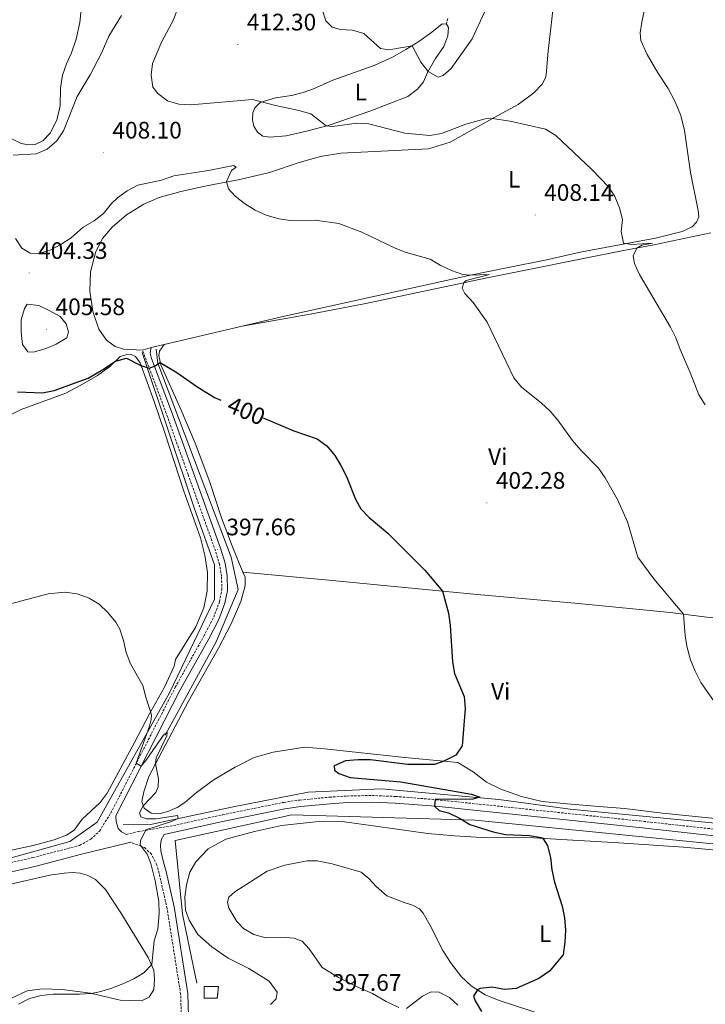
# Model space of a CAD drawing. Units: metres. Extents: x 613890 to 618394, y 4698895 to 4701939.
# Drawn here: x 616519 to 616807, y 4701109 to 4701522 of the extents above; entities that cross this region are included whole.
import ezdxf
from ezdxf.enums import TextEntityAlignment as Align

# ---------------------------------------------------------------- set-up
doc = ezdxf.new("R2010")
doc.units = ezdxf.units.M
doc.header["$MEASUREMENT"] = 0
doc.linetypes.add('TRAZOSX2', pattern=[1.5, 1, -0.5])
for name, color, linetype, lineweight in [('Carátula', 7, 'Continuous', 5), ('Level 13', 5, 'Continuous', 0), ('Level 18', 1, 'TRAZOSX2', 13), ('Level 21', 19, 'Continuous', 0), ('Level 36', 19, 'Continuous', 40), ('Level 37', 92, 'Continuous', 0), ('Level 4', 36, 'Continuous', 30), ('Level 41', 39, 'Continuous', 0), ('Level 5', 36, 'Continuous', 0), ('Level 53', 1, 'Continuous', 0), ('Level 7', 1, 'Continuous', 0)]:
    doc.layers.add(name, color=color, linetype=linetype, lineweight=lineweight)
doc.styles.add('Arial', font='ARIAL.TTF', dxfattribs={"height": 0.2})

# ---------------------------------------------------------------- blocks, each defined once
blk = doc.blocks.new('5PATER')
at = {"layer": 'Carátula', "linetype": 'Continuous', "lineweight": 5}
h = blk.add_hatch(color=250, dxfattribs=at)
edge = h.paths.add_edge_path()
edge.add_ellipse((0, 0), major_axis=(-1.33, -1.34), ratio=0.999422, start_angle=0, end_angle=360)

msp = doc.modelspace()

# ---------------------------------------------------------------- linework, layer by layer
at = {"layer": 'Level 13', "color": 5, "linetype": 'Continuous', "lineweight": 0, "ltscale": 0.5}
for points in [[(616576.46, 4701384.14, 400.44), (616577.2, 4701378.22, 400), (616607.91, 4701296.82, 397.88), (616610.86, 4701283.13, 398.07), (616601.62, 4701261.3, 397.07), (616580.16, 4701222.08, 395)], [(616145.98, 4701203.05, 388.36), (616176.31, 4701197.87, 389.64), (616197.01, 4701191.95, 390.07), (616238.06, 4701176.79, 394.29), (616297.23, 4701156.45, 394.62), (616336.8, 4701140.55, 394.04), (616355.87, 4701138.39, 393.48), (616393.23, 4701143.94, 392.8), (616444.26, 4701155.77, 392.33), (616512.11, 4701169.6, 393.71), (616540.21, 4701177.37, 394.34), (616551.68, 4701185.51, 394.65), (616582.01, 4701239.89, 395.42), (616600.88, 4701279.1, 397.27), (616600.88, 4701293.49, 397.48), (616592.37, 4701317.54, 398.25), (616570.55, 4701382.66, 400.27)], [(616562.6, 4701184.37, 394.85), (616574.81, 4701184.74, 395), (616608.11, 4701191.77, 396.64), (616640.29, 4701198.06, 398.97), (616671, 4701199.54, 400), (616720.21, 4701195.1, 400), (616750.18, 4701191.03, 400.89), (616859.13, 4701180.48, 405), (616932.2, 4701172.63, 404.76)], [(616593.49, 4701117.99, 395.79), (616587.57, 4701146.86, 395.38), (616584.47, 4701177.82, 395.04), (616633.45, 4701188.63, 398.32), (616710.41, 4701186.41, 400), (616821.4, 4701175.3, 403.63), (616924.25, 4701163.46, 404.64)]]:
    msp.add_polyline3d(points, dxfattribs=at)
at = {"layer": 'Level 18', "color": 1, "linetype": 'TRAZOSX2', "lineweight": 13}
msp.add_polyline3d([(616596.54, 4701116.6, 395.9), (616602.65, 4701116.6, 396.12), (616602.09, 4701111.61, 396.09), (616596.54, 4701111.61, 395.9), (616596.54, 4701116.6, 395.9)], dxfattribs=at)
at = {"layer": 'Level 21', "color": 19, "linetype": 'TRAZOSX2', "lineweight": 0}
for points in [[(616698.27, 4701520.46, 417.48), (616698.98, 4701523.24, 417.77)], [(616513.79, 4701168.19, 393.07), (616524.73, 4701170.66, 393.33), (616544.29, 4701175.77, 394.16), (616549.01, 4701178.38, 394.16), (616552.64, 4701181.81, 394.32), (616557.44, 4701189.38, 394.44), (616584.44, 4701242.14, 395.87), (616596.49, 4701263.65, 396.77), (616600.61, 4701271.6, 397.14), (616603.03, 4701278.09, 397.25), (616604.01, 4701283, 397.42), (616603.89, 4701288.73, 397.5), (616603.08, 4701293.67, 397.6), (616601.36, 4701299.36, 397.67), (616589.88, 4701331.4, 398.24), (616580.71, 4701357.05, 399.38), (616570.71, 4701383.71, 400.26)], [(616563.93, 4701180.38, 394.54), (616568.89, 4701181.55, 394.64), (616583.66, 4701184.12, 395.28), (616604.39, 4701188.66, 396.73), (616630.04, 4701193.86, 398.02), (616636.78, 4701194.82, 398.22), (616649.29, 4701196.03, 398.39), (616656.6, 4701196.5, 398.64), (616667.02, 4701196.75, 399.41), (616677, 4701196.32, 399.58), (616694.16, 4701194.96, 400.02), (616779.49, 4701186.03, 402.24), (616837.56, 4701179.65, 402.65)], [(616530.27, 4701041.75, 394.8), (616542.79, 4701053.14, 395.85), (616573.11, 4701081.36, 396.42), (616576.65, 4701084.88, 396.67), (616579.42, 4701087.9, 396.85), (616582.34, 4701091.95, 396.89), (616586.19, 4701099.17, 396.99), (616587.01, 4701104.11, 396.98), (616586.72, 4701113.38, 396.79), (616581.03, 4701149.36, 395.52), (616577.68, 4701164.11, 395.42), (616576.69, 4701167.63, 395.37), (616574.46, 4701172.08, 395.26), (616571.52, 4701174.89, 395.2), (616565.76, 4701177.11, 394.64)]]:
    msp.add_polyline3d(points, dxfattribs=at)
at = {"layer": 'Level 21', "color": 19, "linetype": 'Continuous', "lineweight": 0}
for points in [[(616563.93, 4701180.38, 394.54), (616561.85, 4701181.43, 394.6), (616560.53, 4701182.93, 394.6), (616559.65, 4701185.88, 394.63), (616559.48, 4701188.21, 394.44), (616586.51, 4701241.03, 395.87), (616598.56, 4701262.53, 396.77), (616602.76, 4701270.65, 397.14), (616605.3, 4701277.44, 397.25), (616606.36, 4701282.79, 397.42), (616606.23, 4701288.95, 397.5), (616605.38, 4701294.2, 397.6), (616603.59, 4701300.1, 397.67), (616592.09, 4701332.19, 398.24), (616582.91, 4701357.86, 399.38), (616574.55, 4701380.15, 400.11), (616573.95, 4701382.37, 400.11), (616574.03, 4701383.43, 400.22), (616574.36, 4701384.74, 400.25)], [(616590.03, 4701103.91, 396.98), (616589.72, 4701113.67, 396.79), (616583.98, 4701149.93, 395.52), (616580.6, 4701164.85, 395.42), (616579.51, 4701168.72, 395.37), (616578.41, 4701173.53, 395.24), (616578.21, 4701175.77, 395.21), (616578.59, 4701178.11, 395.16), (616579.83, 4701180.39, 395.13), (616584.19, 4701181.4, 395.28), (616604.96, 4701185.94, 396.73), (616630.51, 4701191.13, 398.02), (616637.11, 4701192.07, 398.22), (616649.51, 4701193.27, 398.39), (616656.73, 4701193.73, 398.64), (616666.99, 4701193.97, 399.41), (616676.83, 4701193.55, 399.58), (616693.9, 4701192.2, 400.02), (616779.19, 4701183.27, 402.24), (616837.26, 4701176.89, 402.65)], [(616149.89, 4701191.98, 388.23), (616158.98, 4701192.07, 388.61), (616170.37, 4701191.31, 389.32), (616175.07, 4701190.69, 389.68), (616185.58, 4701188.4, 390.18), (616196.9, 4701185.09, 390.7), (616237.65, 4701170.15, 392.52), (616265.19, 4701160.31, 394.33), (616287.54, 4701151.65, 394.37), (616314.45, 4701141, 393.49), (616328.89, 4701136.1, 392.93), (616336.26, 4701134, 392.68), (616341.5, 4701132.91, 392.54), (616350.71, 4701132.24, 392.37), (616362.71, 4701132.93, 392.34), (616372.81, 4701134.48, 392.28), (616387.92, 4701137.32, 392.23), (616439.09, 4701148.48, 392.1), (616503.89, 4701162.05, 392.82), (616513.87, 4701164.3, 393.06), (616525.51, 4701166.92, 393.33), (616545.13, 4701172.05, 394.16), (616558.35, 4701175.38, 394.38), (616565.76, 4701177.11, 394.64)]]:
    msp.add_polyline3d(points, dxfattribs=at)
at = {"layer": 'Level 36', "color": 92, "linetype": 'Continuous', "lineweight": 0}
for points in [[(616743.71, 4701532.47, 412.37), (616741, 4701509.17, 411.26), (616740.21, 4701499.18, 410.9), (616739.93, 4701497.95, 410.81), (616738.51, 4701495.3, 411.01), (616734.95, 4701491.62, 410.72), (616728.41, 4701486.83, 410.41), (616718.57, 4701481.52, 410.07), (616699.83, 4701471.04, 408.85), (616690.77, 4701468.22, 408.37), (616653.97, 4701466.34, 407.4), (616645.41, 4701465.01, 407.09), (616636.45, 4701462.39, 406.75), (616624.03, 4701458.17, 406.04), (616611.5, 4701455.26, 405.33), (616597.58, 4701452.7, 404.51), (616586.75, 4701450.29, 404.08), (616577.73, 4701447.75, 403.77), (616571.23, 4701444.93, 403.49)], [(616612.6, 4701393.73, 401.34), (616629.04, 4701397.59, 401.81), (616707.75, 4701415.05, 404.99), (616724.26, 4701418.4, 405.96), (616739.67, 4701421.49, 407.4), (616755.1, 4701424.88, 408.57), (616786, 4701430.66, 411.06), (616797.16, 4701433.51, 411.97), (616801.36, 4701435.47, 412.34), (616803.24, 4701437.35, 412.4), (616804.22, 4701439.67, 412.43), (616804, 4701442.31, 412.43), (616800.79, 4701458.17, 412.46), (616798.26, 4701475.81, 412.8), (616796.69, 4701482.21, 412.85), (616794.22, 4701487.93, 413.02), (616791.39, 4701493.45, 413.16), (616787.06, 4701500.02, 413.02), (616782.55, 4701507.81, 412.85), (616779.88, 4701513.7, 412.77), (616779.59, 4701516.81, 412.71), (616780.23, 4701521.29, 412.74), (616783.38, 4701535.89, 413.22)], [(616515.93, 4701472.3, 403.08), (616519.44, 4701470.57, 403.19), (616522.43, 4701469.88, 403.36), (616525.7, 4701469.96, 403.59), (616528.86, 4701471.57, 403.7), (616532.02, 4701474.75, 403.5), (616534.69, 4701480.21, 403.39), (616536.19, 4701486.29, 403.05), (616536.26, 4701493.64, 402.65), (616537.2, 4701499.09, 402.45), (616538.82, 4701503.81, 402.11), (616540.94, 4701508.4, 401.77), (616542.9, 4701514.27, 401.46), (616544.43, 4701521.21, 401.09), (616545.28, 4701529.29, 400.55)], [(616698.27, 4701520.46, 417.48), (616699.19, 4701519.04, 417.34), (616698.81, 4701515.54, 417.17), (616697.2, 4701511.12, 416.46), (616693.66, 4701506.08, 415.81), (616690.36, 4701500.16, 414.93), (616688.63, 4701496.36, 414.39), (616686.08, 4701493.17, 413.88), (616682.13, 4701490.19, 413.34), (616666.13, 4701483.99, 411.89), (616648.59, 4701478, 410.05), (616640.16, 4701475.66, 409.56), (616631.02, 4701473.69, 409.14), (616624.12, 4701473.01, 408.88), (616621.23, 4701473.52, 408.8), (616619.03, 4701475.16, 408.91), (616617.42, 4701477.64, 409.14), (616616.83, 4701480.32, 409.28), (616617.01, 4701483.28, 409.45), (616617.8, 4701485.37, 409.65), (616620.15, 4701487.57, 409.99), (616626.48, 4701489.51, 410.08), (616633.32, 4701490.56, 410.5), (616638.17, 4701491.78, 410.56), (616642.44, 4701493.38, 410.56), (616650.65, 4701497, 411.35), (616667.9, 4701503.2, 413.06), (616675.58, 4701506.69, 413.79), (616681.28, 4701509.81, 414.53), (616686.75, 4701513.29, 415.52), (616692.15, 4701517.08, 416.66), (616696.53, 4701520.58, 417.46), (616698.27, 4701520.46, 417.48)], [(616571.23, 4701444.93, 403.49), (616564.06, 4701440.43, 403.18), (616558.02, 4701435.32, 403.03), (616553.87, 4701430.51, 402.92), (616551.17, 4701425.01, 402.69), (616548.85, 4701416.6, 402.38), (616548.55, 4701408.58, 402.15), (616549.85, 4701399.9, 401.44), (616552.45, 4701392.48, 401.25), (616555.62, 4701387.83, 400.99), (616559.27, 4701385.16, 400.65), (616562.68, 4701384.15, 400.45), (616570.71, 4701383.71, 400.26)], [(616612.6, 4701393.73, 401.34), (616641.13, 4701398.75, 402.25), (616664.42, 4701403.31, 403.07), (616714.68, 4701413.85, 405.43), (616771.89, 4701425.39, 409.37), (616785.37, 4701427.82, 410.74), (616809.32, 4701432.91, 412.92)], [(616579.81, 4701386.02, 400.41), (616612.6, 4701393.73, 401.34)], [(616570.71, 4701383.71, 400.26), (616574.36, 4701384.74, 400.25)], [(616574.36, 4701384.74, 400.25), (616579.81, 4701386.02, 400.41)], [(616612.88, 4701290.51, 397.25), (616608.43, 4701301.05, 397.48), (616603.87, 4701313.35, 397.74), (616598.93, 4701328.29, 398.25), (616592.83, 4701344.61, 398.48), (616586.96, 4701358.46, 398.96), (616578.37, 4701377.46, 399.92), (616577.58, 4701381.36, 400.24), (616577.83, 4701383.27, 400.32), (616579.81, 4701386.02, 400.41)], [(616544.59, 4701368.83, 399.59), (616551.83, 4701373.05, 399.84), (616556.97, 4701376.87, 399.93), (616561.31, 4701380.94, 400.07), (616563.7, 4701381.71, 400.13), (616566, 4701381.78, 400.18), (616567.78, 4701380.98, 400.1), (616569.68, 4701378.31, 400.07), (616575.62, 4701362.16, 399.08), (616580.03, 4701349, 398.37), (616588.01, 4701324.44, 397.54), (616594.99, 4701304.88, 396.78), (616596.82, 4701297.64, 396.41), (616597.97, 4701290.35, 396.27), (616597.83, 4701282.45, 396.12), (616596.47, 4701275.48, 395.98), (616593.12, 4701267.52, 395.84), (616584.55, 4701253.76, 395.47), (616584.03, 4701251.08, 395.42), (616579.94, 4701242.27, 395.25), (616573.62, 4701230.99, 394.99), (616567.41, 4701218.97, 394.74), (616555.9, 4701197.77, 393.52), (616552.92, 4701193.74, 393.4), (616545.43, 4701186.79, 393.23), (616542.04, 4701182.24, 393.18), (616538.8, 4701180.08, 393.03), (616533.65, 4701178.08, 392.92), (616524.77, 4701175.79, 392.81), (616488.72, 4701167.99, 392.1)], [(616513.09, 4701355.35, 398.68), (616519.76, 4701358.7, 398.88), (616538.49, 4701365.61, 399.47), (616544.59, 4701368.83, 399.59)], [(616858.01, 4701182.29, 403.02), (616788.93, 4701189.32, 402.19), (616773.01, 4701191.21, 402.34), (616760.6, 4701192.31, 402.34), (616748.9, 4701193.19, 401.51), (616738.4, 4701194.25, 401.14), (616729.82, 4701196.27, 400.86), (616721.1, 4701199.37, 400.72), (616715.14, 4701202.26, 400.63), (616709.56, 4701206.73, 400.49), (616703, 4701210.54, 400.26), (616680.88, 4701212.71, 399.27), (616647.16, 4701216.34, 398.39), (616638.82, 4701217.01, 398.02), (616625.57, 4701214.89, 397.45), (616617.57, 4701212.67, 396.97), (616609.59, 4701208.67, 396.55), (616600.83, 4701203.39, 396.01), (616593.35, 4701198.03, 395.72), (616588.42, 4701193.83, 395.55), (616585.33, 4701191.7, 395.44), (616581.37, 4701189.97, 395.33), (616577.51, 4701189.03, 395.24), (616574.33, 4701189.28, 395.21), (616571.37, 4701191.41, 395.04), (616570.38, 4701194.25, 394.93), (616571.23, 4701198.25, 394.84), (616573.37, 4701204.67, 394.84), (616590.06, 4701236.27, 395.78), (616602.65, 4701258.55, 396.35), (616608, 4701268.84, 396.66), (616612.02, 4701278.1, 396.92), (616613.76, 4701284.76, 397.14), (616613.79, 4701288.34, 397.2), (616612.88, 4701290.51, 397.25)], [(616612.88, 4701290.51, 397.25), (616651.91, 4701286.89, 398.35), (616711.19, 4701281.11, 400.54), (616753.66, 4701277.26, 402.3), (616792.18, 4701273.51, 404.65), (616807.56, 4701271.6, 405.62), (616824.42, 4701270.05, 406.9), (616848.87, 4701268.55, 407.76)], [(616624.49, 4701109.02, 397.32), (616626.84, 4701111.33, 397.32), (616627.21, 4701114.13, 397.32), (616623.93, 4701118.77, 397.29), (616615.29, 4701124.06, 397.09), (616606.7, 4701128.49, 396.78), (616599.84, 4701133.15, 396.33), (616593.95, 4701138.41, 395.96), (616590.26, 4701144.4, 395.79), (616588.8, 4701148.59, 395.76), (616588.5, 4701154.12, 395.76), (616589.15, 4701159.22, 395.76), (616590.61, 4701164.54, 395.76), (616593.1, 4701168.87, 395.96), (616598.25, 4701174.3, 396.27), (616605.63, 4701178.41, 396.7), (616617.66, 4701181.62, 396.75), (616629.11, 4701184.11, 397.04), (616643.35, 4701185.74, 397.66), (616654.56, 4701185.75, 398.17), (616690.48, 4701180.74, 398.54), (616701.66, 4701179.76, 398.8), (616713.07, 4701179.09, 398.91), (616734.9, 4701178.96, 399.82), (616746.53, 4701178.33, 400.38), (616770.68, 4701176.93, 400.98), (616797.85, 4701175.04, 401.26)], [(616797.85, 4701175.04, 401.26), (616816.15, 4701173.39, 401.35), (616840.75, 4701170.01, 401.8), (616863.71, 4701167.21, 401.83), (616874.93, 4701166.28, 401.97), (616887.63, 4701164.75, 402.43), (616909.97, 4701162.84, 403.28), (616922, 4701161.42, 403.59), (616924.25, 4701159.99, 403.7), (616924.31, 4701157.91, 403.73), (616922.56, 4701155.62, 403.73), (616915.55, 4701152.78, 403.73), (616904.87, 4701149.06, 403.56), (616896.15, 4701145.26, 403.39), (616892.18, 4701142.11, 403.17), (616888.17, 4701132.54, 403), (616884.18, 4701126.89, 403), (616878.76, 4701120.91, 402.88), (616872.14, 4701115.41, 402.71), (616855.21, 4701103.96, 402.32)], [(616708.62, 4701116.85, 399.85), (616704.59, 4701120.56, 399.79), (616699.93, 4701126.7, 399.79), (616696.75, 4701131.66, 399.82), (616691.51, 4701142.22, 399.59), (616688.52, 4701147.35, 399.42), (616686.93, 4701149.21, 399.34), (616684.05, 4701150.75, 399.31), (616680.07, 4701151.94, 399.28), (616673.29, 4701154.67, 399.11), (616668.8, 4701158.59, 399.02), (616665.7, 4701161.91, 398.88), (616662.55, 4701164.52, 398.8), (616650.3, 4701168.05, 398.48), (616644.08, 4701169.27, 398.37), (616639.85, 4701169.31, 398.14), (616630.5, 4701167.48, 397.66), (616622.99, 4701164.91, 397.21), (616609.5, 4701156.31, 396.7), (616606.95, 4701154.05, 396.61), (616606.36, 4701151.97, 396.38), (616606.89, 4701149.4, 396.33), (616610.29, 4701143.79, 396.24), (616613.04, 4701140.97, 396.3), (616617.4, 4701138.34, 396.35), (616622.47, 4701136.98, 396.81), (616630.75, 4701137.17, 397.2), (616634.34, 4701136.87, 397.35), (616637.7, 4701135.52, 397.4), (616640.63, 4701132.43, 397.49), (616646.19, 4701124.58, 397.49), (616653.01, 4701120.35, 397.63), (616661.14, 4701116.24, 397.97)], [(616513.52, 4701159.13, 391.84), (616531.87, 4701163.31, 392.44), (616537.83, 4701164.14, 392.7), (616541.37, 4701164.4, 392.84), (616544.53, 4701164.14, 392.87), (616547.56, 4701163.22, 392.9), (616550.98, 4701161.52, 392.92), (616555.15, 4701157.31, 393.04), (616561.66, 4701147.53, 393.32), (616573.09, 4701128.72, 394.68), (616575.52, 4701123.39, 395.22), (616575.76, 4701119.56, 395.48), (616575.49, 4701115.27, 395.73), (616573.5, 4701112.01, 395.7), (616570.36, 4701110.57, 395.68), (616561.33, 4701110.8, 395.48), (616548.85, 4701113.75, 394.99), (616537.04, 4701115.3, 394.23), (616528.71, 4701115.61, 393.86), (616522.32, 4701114.68, 393.58), (616515.75, 4701111.71, 393.26)], [(616661.14, 4701116.24, 397.97), (616667.29, 4701113.58, 398.08), (616673.01, 4701110.28, 398.17), (616678.27, 4701107.76, 398.28)], [(616739.73, 4701104.34, 400.36), (616720.35, 4701110.74, 400.3), (616714.52, 4701113.1, 400.19), (616708.62, 4701116.85, 399.85)], [(616681.55, 4701107.35, 398.43), (616688.24, 4701112.54, 398.74), (616691.83, 4701114.26, 398.82), (616695.24, 4701114.22, 398.88), (616699.56, 4701111.93, 398.91), (616703.03, 4701108.71, 398.99)]]:
    msp.add_polyline3d(points, dxfattribs=at)
at = {"layer": 'Level 4', "color": 36, "linetype": 'Continuous', "lineweight": 30}
for points in [[(616518.28, 4701366.12, 400), (616528.72, 4701365.69, 400), (616533.61, 4701366.73, 400), (616547.95, 4701371.96, 400), (616554.12, 4701375.49, 400), (616559.32, 4701379.07, 400), (616563.95, 4701380.29, 400), (616570.07, 4701377.25, 400), (616573.57, 4701376.07, 400), (616575.77, 4701376.9, 400), (616578.17, 4701378.47, 400), (616585.1, 4701374.34, 400)], [(616585.1, 4701374.34, 400), (616593.47, 4701368.47, 400), (616600.96, 4701363.8, 400), (616603.66, 4701362.66, 400)], [(616621.35, 4701355.22, 400), (616634.19, 4701349.82, 400), (616643.97, 4701346.42, 400), (616648.03, 4701343.5, 400), (616651.38, 4701339.51, 400), (616654.01, 4701335.26, 400), (616656.35, 4701330.67, 400), (616660.17, 4701321.13, 400), (616662.33, 4701317.08, 400), (616665.79, 4701313.47, 400), (616673.75, 4701306.82, 400), (616689.22, 4701291.25, 400), (616696.7, 4701282.53, 400), (616699.14, 4701273.28, 400), (616699.91, 4701268.23, 400), (616700.85, 4701252.83, 400), (616701.73, 4701247.91, 400), (616705.68, 4701238.27, 400), (616706.2, 4701233.29, 400), (616704.94, 4701217.6, 400), (616702.16, 4701213.7, 400), (616697.23, 4701211.11, 400), (616693.21, 4701209.8, 400), (616681.89, 4701209.77, 400), (616666.35, 4701211.69, 400), (616661.25, 4701211.66, 400), (616655.86, 4701211.31, 400), (616651.15, 4701209.18, 400), (616651.26, 4701207.37, 400), (616653.12, 4701205.95, 400), (616657.85, 4701204.3, 400), (616679.09, 4701202.49, 400), (616708.75, 4701197.28, 400), (616712.35, 4701196.07, 400), (616709.36, 4701195.25, 400), (616693.49, 4701195.01, 400), (616693.24, 4701192.25, 400), (616695.25, 4701190.49, 400), (616699.09, 4701189.44, 400), (616703.78, 4701187.16, 400), (616708.11, 4701184.53, 400), (616717.95, 4701181.47, 400), (616723.14, 4701180.37, 400), (616733.12, 4701179.97, 400), (616738.07, 4701179.03, 400), (616738.75, 4701178.75, 400), (616740.77, 4701175.6, 400), (616741.97, 4701170.74, 400), (616742.5, 4701165.55, 400), (616743.61, 4701160.4, 400), (616746.81, 4701150.28, 400), (616747.78, 4701145.31, 400), (616748.19, 4701140.18, 400), (616748.02, 4701135.15, 400), (616747.29, 4701129.85, 400), (616741.5, 4701122.95, 400), (616737.12, 4701119.97, 400), (616727.49, 4701115.71, 400), (616722.65, 4701115.31, 400), (616717.52, 4701116.25, 400), (616712.46, 4701115.71, 400), (616711.38, 4701115.09, 400), (616709.64, 4701112.46, 400), (616710.35, 4701110.49, 400), (616712.94, 4701106.11, 400)]]:
    msp.add_polyline3d(points, dxfattribs=at)
at = {"layer": 'Level 5', "color": 36, "linetype": 'Continuous', "lineweight": 0}
for points in [[(616561.92, 4701524.16, 405), (616556.54, 4701515.48, 405), (616553.5, 4701508.35, 405), (616548.72, 4701499.28, 405), (616543.34, 4701490.13, 405), (616537.58, 4701475.73, 405), (616534.69, 4701471.47, 405), (616530.75, 4701468.05, 405), (616526.15, 4701466.09, 405), (616516.48, 4701465.5, 405)], [(616585.54, 4701527.37, 410), (616583.67, 4701522.37, 410), (616578.85, 4701513.29, 410), (616574.91, 4701504.05, 410), (616574.4, 4701499.03, 410), (616575.11, 4701494.05, 410), (616577.21, 4701491.33, 410), (616581.23, 4701488.35, 410), (616585.99, 4701486.95, 410), (616590.98, 4701486.58, 410), (616616.91, 4701488.9, 410), (616625.97, 4701486.44, 410), (616636.37, 4701484.3, 410), (616641.38, 4701482.88, 410), (616647.85, 4701477.8, 410), (616650.47, 4701477.59, 410), (616660.68, 4701478.88, 410), (616665.68, 4701478.68, 410), (616680.86, 4701474.75, 410), (616691.27, 4701473.77, 410), (616696.19, 4701474.66, 410), (616706.49, 4701478.5, 410), (616714.6, 4701480.83, 410), (616717.55, 4701480.94, 410), (616724.99, 4701479.85, 410), (616739.8, 4701476.4, 410), (616744.27, 4701473.74, 410), (616759.28, 4701459.49, 410), (616766.39, 4701452.03, 410), (616768.92, 4701448.13, 410), (616770.93, 4701443.42, 410), (616772.17, 4701438.54, 410), (616771.58, 4701433.43, 410), (616772.55, 4701428.52, 410), (616776.04, 4701427.96, 410), (616784.71, 4701428.58, 410), (616780.23, 4701427.68, 410), (616778.13, 4701426.51, 410), (616776.72, 4701423.21, 410), (616777.27, 4701420.04, 410), (616779.31, 4701415.48, 410), (616792.35, 4701393.28, 410), (616794.63, 4701388.83, 410), (616796.36, 4701383.88, 410), (616800.54, 4701374.32, 410), (616804.22, 4701364.86, 410), (616806.94, 4701360.67, 410)], [(616646.19, 4701526.65, 415), (616647.69, 4701521.84, 415), (616650.3, 4701519.25, 415), (616653.85, 4701518.21, 415), (616658.85, 4701518.02, 415), (616663.65, 4701516.59, 415), (616670.6, 4701510.35, 415), (616674.05, 4701509.68, 415), (616683.89, 4701511.47, 415), (616687.58, 4701504.56, 415), (616690.65, 4701500.67, 415), (616694.75, 4701498.32, 415), (616696.94, 4701499.01, 415), (616700.32, 4701501.89, 415), (616709.13, 4701514.4, 415), (616714.26, 4701525.57, 415)], [(616517.41, 4701430.53, 405), (616520.03, 4701426.54, 405), (616523.61, 4701424.33, 405), (616527.1, 4701424.3, 405), (616531.92, 4701425.63, 405), (616536.49, 4701428.03, 405), (616540.81, 4701430.77, 405), (616545.84, 4701435.33, 405), (616550.37, 4701438, 405), (616554.35, 4701441.04, 405), (616557.66, 4701445.22, 405), (616560.17, 4701447.62, 405), (616564.24, 4701450.51, 405), (616568.79, 4701452.87, 405), (616578.75, 4701455.07, 405), (616583.89, 4701456.85, 405), (616598.38, 4701459.09, 405), (616608.95, 4701461.18, 405), (616610.08, 4701460.5, 405), (616608.11, 4701459.02, 405), (616605.99, 4701454.46, 405), (616606.82, 4701451.43, 405), (616609.58, 4701448.27, 405), (616613.57, 4701445.26, 405), (616618.07, 4701442.44, 405), (616622.62, 4701440.37, 405), (616627.88, 4701438.78, 405), (616632.84, 4701438.15, 405), (616643.2, 4701438.28, 405), (616653.1, 4701436.85, 405), (616662.74, 4701433.14, 405), (616676.7, 4701426.45, 405), (616681.38, 4701424.68, 405), (616691.4, 4701421.9, 405), (616695.69, 4701419.34, 405), (616700.43, 4701417.05, 405), (616705.17, 4701415.41, 405), (616707.97, 4701415.1, 405), (616716.33, 4701415.43, 405), (616706.62, 4701412.91, 405), (616705.63, 4701411.95, 405), (616704.87, 4701409.72, 405), (616706.04, 4701407.51, 405), (616709.47, 4701403.63, 405), (616715.34, 4701395.42, 405), (616726.57, 4701372.04, 405), (616729.74, 4701368.17, 405), (616738, 4701361.53, 405), (616741.82, 4701358.06, 405), (616745.06, 4701354.25, 405), (616751.18, 4701345.78, 405), (616754.64, 4701341.71, 405), (616762.05, 4701334.17, 405), (616764.96, 4701330.11, 405), (616770.03, 4701320.97, 405), (616774.24, 4701311.57, 405), (616778.59, 4701296.81, 405), (616785.36, 4701287.73, 405), (616797.78, 4701272.82, 405), (616798.52, 4701263.75, 405), (616799.27, 4701258.81, 405), (616800.67, 4701253.74, 405), (616802.63, 4701248.88, 405), (616805, 4701244.1, 405), (616816.89, 4701227.26, 405)], [(616531.84, 4701400.15, 405), (616527.27, 4701402.45, 405), (616522.28, 4701402.9, 405), (616521.21, 4701401.14, 405), (616519.76, 4701396.35, 405), (616519.72, 4701391.16, 405), (616520.33, 4701386.05, 405), (616522.54, 4701382.92, 405), (616524.84, 4701382.87, 405), (616529.83, 4701384.27, 405), (616534.49, 4701386.14, 405), (616538.94, 4701388.81, 405), (616539.64, 4701391.32, 405), (616538.73, 4701394.73, 405), (616536.1, 4701397.79, 405), (616531.84, 4701400.15, 405)], [(616506.18, 4701274.83, 395), (616531.12, 4701281.42, 395), (616538.08, 4701282.09, 395), (616543.31, 4701281.38, 395), (616548.27, 4701279.63, 395), (616552.59, 4701277.07, 395), (616556.16, 4701273.58, 395), (616559.56, 4701269.53, 395), (616561.17, 4701266.59, 395), (616562.79, 4701261.86, 395), (616563.86, 4701256.72, 395), (616565.68, 4701252.01, 395), (616570.89, 4701242.91, 395), (616572.08, 4701237.97, 395), (616574.56, 4701230.53, 395), (616574.42, 4701228.68, 395), (616573.62, 4701225.82, 395), (616568.12, 4701210.25, 395), (616570.17, 4701209.1, 395), (616572.53, 4701211.95, 395), (616579.81, 4701222.47, 395), (616581.04, 4701223.19, 395), (616580.94, 4701221.73, 395), (616576.49, 4701212.55, 395), (616576.24, 4701210.1, 395), (616577.39, 4701203.66, 395), (616577.34, 4701200.34, 395), (616576.33, 4701197.95, 395), (616571.04, 4701192.34, 395), (616569.42, 4701189.48, 395), (616570.04, 4701187.77, 395), (616572.51, 4701186.87, 395), (616576.48, 4701186.99, 395), (616585.47, 4701188.27, 395), (616585.62, 4701187.14, 395), (616582.48, 4701185.71, 395), (616572.07, 4701182.26, 395), (616569.85, 4701177.68, 395), (616569.75, 4701176.09, 395), (616572.73, 4701172.06, 395), (616574.18, 4701168.24, 395), (616575.98, 4701160.88, 395), (616577.59, 4701152.21, 395), (616577.73, 4701147.21, 395), (616577.12, 4701140.6, 395), (616575.68, 4701135.74, 395), (616574.66, 4701125.79, 395), (616571.33, 4701122.29, 395), (616567.03, 4701119.75, 395), (616562.5, 4701117.62, 395), (616557.4, 4701115.72, 395), (616552.6, 4701114.35, 395), (616549.14, 4701113.68, 395), (616544.15, 4701113.29, 395), (616533.28, 4701113.35, 395), (616528.19, 4701112.82, 395), (616523.25, 4701111.51, 395), (616518.6, 4701109.15, 395)]]:
    msp.add_polyline3d(points, dxfattribs=at)
at = {"layer": 'Level 53', "color": 1, "linetype": 'Continuous', "lineweight": 0}
msp.add_polyline3d([(616596.54, 4701116.6, 395.9), (616602.65, 4701116.6, 396.12), (616602.09, 4701111.61, 396.09), (616596.54, 4701111.61, 395.9), (616596.54, 4701116.6, 395.9)], close=True, dxfattribs=at)

# ---------------------------------------------------------------- block references
at = {"layer": 'Level 7', "color": 19, "linetype": 'Continuous', "lineweight": 0, "xscale": 0.09999983015004542, "yscale": 0.09999983015004542}
for p in [(616610.73, 4701511.94, 412.3), (616554.31, 4701466.56, 408.11), (616735.54, 4701440.4, 408.14), (616523.15, 4701416.03, 404.33), (616530.46, 4701392.45, 405.58), (616715.27, 4701319.56, 402.28), (616602.17, 4701300.01, 397.67)]:
    msp.add_blockref('5PATER', p, dxfattribs=at)

# ---------------------------------------------------------------- texts
at = {"layer": 'Level 37', "color": 92, "linetype": 'Continuous', "lineweight": 0, "style": 'Arial'}
for s, p in [('L', (616662.34, 4701491.99, 411.91)), ('L', (616726.71, 4701455.41, 408.69)), ('Vi', (616719.81, 4701339.02, 403.13)), ('Vi', (616721.04, 4701240.48, 400.52)), ('L', (616739.71, 4701138.67, 399.96))]:
    msp.add_text(s, height=7, dxfattribs=at).set_placement(p, align=Align.MIDDLE_CENTER)
at = {"layer": 'Level 41', "color": 19, "linetype": 'Continuous', "lineweight": 0, "style": 'Arial'}
for s, p in [('412.30', (616614.48, 4701515.69, 412.3)), ('408.10', (616558.07, 4701470.31, 408.11)), ('408.14', (616739.29, 4701444.15, 408.14)), ('404.33', (616526.9, 4701419.78, 404.33)), ('405.58', (616534.21, 4701396.19, 405.58)), ('402.28', (616719.02, 4701323.31, 402.28)), ('397.66', (616605.92, 4701303.76, 397.67)), ('397.67', (616650.25, 4701112.55, 397.68))]:
    msp.add_text(s, height=7, dxfattribs=at).set_placement(p, align=Align.BOTTOM_LEFT)
at = {"layer": 'Level 41', "color": 39, "linetype": 'Continuous', "lineweight": 0, "style": 'Arial'}
msp.add_text('400', height=7, rotation=-22.8194, dxfattribs=at).set_placement((616614.29, 4701358.2, 400), align=Align.MIDDLE_CENTER)

doc.saveas('drawing.dxf')
